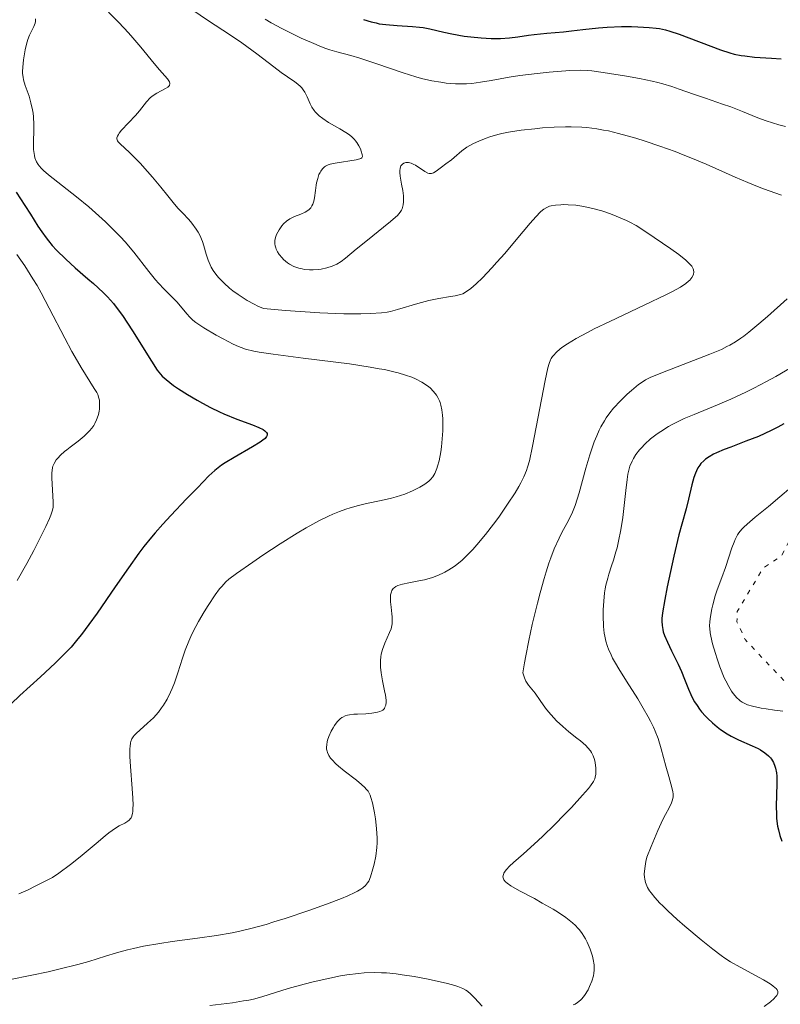
# Model space of a CAD drawing. Units: metres. Extents: x 678434 to 681881, y 4756200 to 4758603.
# Drawn here: x 679085 to 679172, y 4756549 to 4756661 of the extents above; entities that cross this region are included whole.
import ezdxf

# ---------------------------------------------------------------- set-up
doc = ezdxf.new("R2010")
doc.units = ezdxf.units.M
doc.header["$MEASUREMENT"] = 0
doc.linetypes.add('DGN Style 5', pattern=[1.217945, 0.521977, -0.695969])
for name, color, linetype, lineweight in [('Curva de nivel auxiliar', 30, 'DGN Style 5', 0), ('Curva de nivel directora', 30, 'Continuous', 30), ('Curva de nivel intermedia', 30, 'Continuous', 0)]:
    doc.layers.add(name, color=color, linetype=linetype, lineweight=lineweight)

msp = doc.modelspace()

# ---------------------------------------------------------------- linework, layer by layer
at = {"layer": 'Curva de nivel auxiliar', "color": 30, "linetype": 'DGN Style 5', "lineweight": 0, "elevation": 1482.5, "flags": 128}
msp.add_lwpolyline([(679173.29, 4756601.47), (679172.47, 4756599.83), (679170.37, 4756598.43), (679167.39, 4756593.46), (679167.37, 4756592.29), (679168.3, 4756590.26), (679172.88, 4756585.42), (679174.08, 4756585.15), (679176.73, 4756585.59), (679182.11, 4756584.18), (679184.41, 4756581.38), (679185.59, 4756580.57), (679188.24, 4756577.21), (679190.58, 4756575.13), (679191.13, 4756575.54), (679191.89, 4756578.32), (679194.91, 4756579.42), (679199.38, 4756583.45), (679201.47, 4756584.68), (679204.48, 4756586.03), (679205.45, 4756586.02), (679205.97, 4756582.43), (679206.56, 4756581.33), (679208.81, 4756579.72), (679211.52, 4756579.17), (679214.43, 4756577.42), (679216.55, 4756574.55), (679216.63, 4756572.41), (679215.46, 4756571.73), (679214.43, 4756572.41), (679212.45, 4756574.99), (679209.87, 4756574.77), (679207.49, 4756575.1), (679204.47, 4756574.42), (679201.04, 4756574.15), (679197.47, 4756576.46), (679196.37, 4756576.74), (679195.94, 4756576.37), (679195.6, 4756575.29), (679195.05, 4756571.99), (679195.12, 4756570.53), (679196.77, 4756568.78), (679199, 4756565.38), (679199.91, 4756564.88), (679201.68, 4756564.48), (679210.32, 4756564.62), (679214.62, 4756564.38), (679218.01, 4756564.01), (679219.11, 4756563.47), (679219.22, 4756562.55), (679218.48, 4756557.42), (679217.54, 4756555.41), (679217, 4756551.45), (679216.08, 4756548.48), (679212.24, 4756544.32), (679207.47, 4756542.65), (679204.47, 4756540.24), (679203.26, 4756540.26), (679198.84, 4756543.74), (679197.92, 4756543.91), (679196.7, 4756543.52), (679193.22, 4756540.36), (679190.37, 4756535.4), (679189.24, 4756534.29)], dxfattribs=at)
at = {"layer": 'Curva de nivel directora', "color": 30, "linetype": 'Continuous', "lineweight": 30, "flags": 128}
for points, elevation in [([(679124.7, 4756661.11), (679125.56, 4756660.85)], 1475), ([(679125.56, 4756660.85), (679126.12, 4756660.71), (679126.49, 4756660.63), (679127.24, 4756660.52), (679128.54, 4756660.41), (679130.28, 4756660.31), (679131.1, 4756660.23), (679131.49, 4756660.18), (679132.26, 4756660.03), (679133.87, 4756659.66), (679134.79, 4756659.46), (679136.2, 4756659.22), (679136.96, 4756659.12), (679138.12, 4756659), (679139.27, 4756658.94), (679139.82, 4756658.94), (679140.35, 4756658.95), (679141.36, 4756659.02), (679142.32, 4756659.14), (679143.56, 4756659.32), (679144.19, 4756659.41), (679145.62, 4756659.56), (679147.53, 4756659.71), (679148.44, 4756659.8), (679149.76, 4756659.96), (679151.55, 4756660.16), (679152.54, 4756660.24), (679154.18, 4756660.29), (679155.3, 4756660.29), (679156.03, 4756660.27), (679157.34, 4756660.2), (679158.15, 4756660.12), (679158.51, 4756660.06), (679159.21, 4756659.92), (679159.69, 4756659.79), (679160.77, 4756659.43), (679165.48, 4756657.64), (679166.54, 4756657.29), (679167.04, 4756657.16), (679167.83, 4756657.01), (679168.28, 4756656.94), (679169.37, 4756656.82), (679171.31, 4756656.67), (679172.43, 4756656.6)], 1475), ([(679084.99, 4756641.36), (679086, 4756639.87), (679086.63, 4756638.86), (679087.47, 4756637.51), (679087.92, 4756636.84), (679088.42, 4756636.15), (679088.69, 4756635.81), (679089.12, 4756635.29), (679089.6, 4756634.77), (679090.65, 4756633.74), (679091.75, 4756632.74), (679093.19, 4756631.49), (679093.84, 4756630.93), (679094.94, 4756629.91), (679095.42, 4756629.42), (679096.1, 4756628.65), (679096.43, 4756628.23), (679097.13, 4756627.27), (679098.29, 4756625.52), (679100.44, 4756622.08), (679101.12, 4756621.04), (679101.47, 4756620.59), (679101.68, 4756620.36), (679102.12, 4756619.96), (679102.99, 4756619.28), (679103.55, 4756618.9), (679104.57, 4756618.25), (679105.67, 4756617.6), (679106.27, 4756617.27), (679107.22, 4756616.77), (679108.22, 4756616.29), (679108.72, 4756616.07), (679110.22, 4756615.46), (679112.01, 4756614.79), (679112.73, 4756614.5), (679113.22, 4756614.25), (679113.41, 4756614.12), (679113.6, 4756613.93), (679113.67, 4756613.8), (679113.67, 4756613.62), (679113.61, 4756613.46), (679113.44, 4756613.25), (679113.2, 4756613.04), (679112.88, 4756612.8), (679112.01, 4756612.27), (679109.89, 4756611.08), (679108.88, 4756610.47), (679108.45, 4756610.17), (679107.69, 4756609.58), (679107.02, 4756608.97), (679105.7, 4756607.58), (679104.47, 4756606.33), (679102.65, 4756604.44), (679101.74, 4756603.45), (679100.87, 4756602.46), (679100.45, 4756601.95), (679099.6, 4756600.89), (679099.03, 4756600.14), (679097.82, 4756598.46), (679096.3, 4756596.28), (679094.25, 4756593.29), (679093.3, 4756591.97), (679092.45, 4756590.84), (679092.05, 4756590.34), (679091.26, 4756589.41), (679090.71, 4756588.81), (679089.46, 4756587.58), (679087.77, 4756586.01), (679085.43, 4756583.87), (679084.44, 4756582.92)], 1450), ([(679172.74, 4756614.9), (679172.02, 4756614.51), (679171.29, 4756614.14), (679169.82, 4756613.48), (679168.39, 4756612.91), (679166.65, 4756612.26), (679165.9, 4756611.97), (679165.04, 4756611.61), (679164.67, 4756611.43), (679164.18, 4756611.15), (679163.76, 4756610.86), (679163.57, 4756610.7), (679163.25, 4756610.36), (679163.11, 4756610.17), (679162.91, 4756609.87), (679162.74, 4756609.53), (679162.64, 4756609.28), (679162.45, 4756608.76), (679162.22, 4756607.94), (679161.84, 4756606.3), (679161.55, 4756605.2), (679161.05, 4756603.44), (679160.73, 4756602.21), (679160.16, 4756599.79), (679159.4, 4756596.29), (679159.11, 4756594.82), (679158.85, 4756593.31), (679158.78, 4756592.68), (679158.77, 4756592.36), (679158.8, 4756591.87), (679158.88, 4756591.4), (679158.95, 4756591.14), (679159.08, 4756590.72), (679159.41, 4756589.95), (679159.88, 4756588.98)], 1475), ([(679159.88, 4756588.98), (679160.64, 4756587.44), (679161.02, 4756586.6), (679161.36, 4756585.74), (679161.82, 4756584.58), (679162.08, 4756584), (679162.37, 4756583.42), (679162.53, 4756583.14), (679162.8, 4756582.71), (679163.1, 4756582.29), (679163.32, 4756582.02), (679163.78, 4756581.49), (679164.03, 4756581.23), (679164.56, 4756580.74), (679165.11, 4756580.28), (679165.49, 4756580), (679166.26, 4756579.48), (679166.69, 4756579.23), (679167.55, 4756578.8), (679169.12, 4756578.11), (679169.78, 4756577.8), (679170.07, 4756577.65), (679170.57, 4756577.33), (679170.97, 4756576.99), (679171.19, 4756576.75), (679171.32, 4756576.58), (679171.53, 4756576.23), (679171.71, 4756575.79), (679171.78, 4756575.56), (679171.88, 4756575.04), (679171.92, 4756574.65), (679171.94, 4756573.76), (679171.85, 4756571.23), (679171.87, 4756570.28), (679171.9, 4756569.8), (679172.01, 4756568.94), (679172.1, 4756568.51), (679172.28, 4756567.86), (679172.51, 4756567.21)], 1475)]:
    msp.add_lwpolyline(points, dxfattribs=dict(at, elevation=elevation))
at = {"layer": 'Curva de nivel intermedia', "color": 30, "linetype": 'Continuous', "lineweight": 0, "flags": 128}
for points, elevation in [([(679094.42, 4756663.11), (679096.72, 4756660.75), (679097.82, 4756659.59), (679098.33, 4756659.03), (679099.25, 4756657.96), (679100.76, 4756656.09), (679101.36, 4756655.36), (679102.27, 4756654.33), (679102.45, 4756654.09), (679102.51, 4756653.98), (679102.57, 4756653.79), (679102.52, 4756653.58), (679102.41, 4756653.46), (679102.31, 4756653.38), (679102.06, 4756653.21), (679101.05, 4756652.68), (679100.53, 4756652.34), (679100.29, 4756652.14), (679099.87, 4756651.71), (679099.07, 4756650.69), (679098.62, 4756650.13), (679097.03, 4756648.45), (679096.77, 4756648.13), (679096.67, 4756647.98), (679096.56, 4756647.77), (679096.51, 4756647.58), (679096.51, 4756647.47), (679096.58, 4756647.25), (679096.65, 4756647.14), (679096.86, 4756646.91), (679097.96, 4756645.9), (679098.34, 4756645.54), (679099.16, 4756644.69), (679100.01, 4756643.74), (679100.57, 4756643.11), (679101.54, 4756641.96), (679102.32, 4756640.97), (679103.09, 4756639.99), (679103.5, 4756639.52), (679103.99, 4756639.01), (679104.71, 4756638.24), (679105.07, 4756637.82), (679105.57, 4756637.16), (679105.78, 4756636.82), (679105.97, 4756636.46), (679106.27, 4756635.74), (679106.43, 4756635.25), (679106.71, 4756634.29), (679106.92, 4756633.62), (679107.15, 4756633.07), (679107.28, 4756632.81), (679107.5, 4756632.43), (679107.91, 4756631.87), (679108.16, 4756631.58), (679108.75, 4756630.98), (679109.39, 4756630.41), (679109.75, 4756630.12), (679110.36, 4756629.67), (679111.03, 4756629.22), (679111.4, 4756629), (679112.18, 4756628.57), (679112.6, 4756628.37), (679113.27, 4756628.08), (679115.78, 4756627.87), (679119.7, 4756627.6), (679122.42, 4756627.48), (679123.71, 4756627.46), (679124.4, 4756627.46), (679125.47, 4756627.5)], 1460), ([(679105.18, 4756662.16), (679106.86, 4756661.03), (679109.49, 4756659.32), (679110.78, 4756658.44), (679112.51, 4756657.17), (679114.45, 4756655.68), (679115.27, 4756655.06), (679116, 4756654.56), (679116.83, 4756653.99), (679117.18, 4756653.72), (679117.49, 4756653.44), (679117.62, 4756653.29), (679117.81, 4756653.06), (679117.97, 4756652.81), (679118.24, 4756652.27), (679118.58, 4756651.49), (679118.78, 4756651.1), (679119.03, 4756650.72), (679119.18, 4756650.54)], 1465), ([(679087.21, 4756661.17), (679087.2, 4756660.88), (679087.16, 4756660.69), (679087.02, 4756660.31), (679086.51, 4756659.3), (679086.33, 4756658.84), (679086.24, 4756658.57), (679086.16, 4756658.28), (679086.01, 4756657.63), (679085.89, 4756656.94), (679085.83, 4756656.48), (679085.75, 4756655.66), (679085.73, 4756655.15), (679085.73, 4756654.92), (679085.78, 4756654.5), (679085.84, 4756654.22), (679086.03, 4756653.58), (679086.46, 4756652.34), (679086.68, 4756651.6), (679086.87, 4756650.8), (679086.93, 4756650.39), (679086.98, 4756649.97), (679087.02, 4756649.12), (679087.01, 4756648.3), (679086.98, 4756647.28), (679086.97, 4756646.84), (679086.98, 4756646.26), (679087, 4756646.01), (679087.07, 4756645.57), (679087.13, 4756645.32), (679087.32, 4756644.86), (679087.51, 4756644.54), (679087.63, 4756644.39), (679087.9, 4756644.07), (679088.12, 4756643.84), (679088.68, 4756643.36), (679091.89, 4756640.85), (679093.3, 4756639.69), (679094.06, 4756639.03), (679095.22, 4756637.98), (679096.36, 4756636.86), (679096.92, 4756636.28), (679097.44, 4756635.69), (679098.44, 4756634.52), (679100.17, 4756632.32), (679100.91, 4756631.38), (679101.25, 4756630.98), (679101.89, 4756630.29), (679103.38, 4756628.8), (679103.93, 4756628.18)], 1455), ([(679113.43, 4756661.16), (679114.14, 4756660.73), (679115.37, 4756660.07), (679116.79, 4756659.36), (679117.57, 4756658.99), (679118.76, 4756658.46), (679119.88, 4756657.99), (679120.38, 4756657.8), (679120.84, 4756657.64), (679121.65, 4756657.4), (679123.24, 4756656.99), (679124.25, 4756656.7), (679126.21, 4756656.03), (679129.22, 4756655), (679130.66, 4756654.55), (679131.32, 4756654.37), (679132.51, 4756654.1), (679133.54, 4756653.93), (679134.15, 4756653.85), (679135.2, 4756653.77), (679136.06, 4756653.75), (679136.46, 4756653.76), (679137.06, 4756653.8), (679138.04, 4756653.94), (679139.27, 4756654.15), (679141.33, 4756654.51), (679142.54, 4756654.69), (679144.55, 4756654.94), (679145.91, 4756655.08), (679148.28, 4756655.27), (679149.54, 4756655.32), (679150.28, 4756655.29), (679150.79, 4756655.24), (679152.06, 4756655.07), (679154.74, 4756654.63), (679156.24, 4756654.35), (679157.66, 4756654.05), (679158.31, 4756653.9), (679158.89, 4756653.75), (679159.91, 4756653.45), (679160.78, 4756653.16), (679162.4, 4756652.56), (679163.76, 4756652.1), (679165.7, 4756651.45), (679166.65, 4756651.11), (679167.99, 4756650.59), (679169.77, 4756649.89), (679170.72, 4756649.54), (679172.14, 4756649.09), (679172.92, 4756648.88)], 1470), ([(679119.18, 4756650.54), (679119.43, 4756650.28), (679119.62, 4756650.11), (679120.02, 4756649.79), (679120.69, 4756649.35), (679121.99, 4756648.62), (679122.67, 4756648.2), (679122.96, 4756648.01), (679123.33, 4756647.72), (679123.64, 4756647.41), (679123.78, 4756647.24), (679123.91, 4756647.07), (679124.14, 4756646.69), (679124.34, 4756646.32), (679124.43, 4756646.08), (679124.55, 4756645.68), (679124.56, 4756645.45), (679124.5, 4756645.32), (679124.4, 4756645.24), (679124.26, 4756645.17), (679123.83, 4756645.06), (679121.44, 4756644.7), (679120.88, 4756644.57), (679120.65, 4756644.5), (679120.35, 4756644.35), (679120.23, 4756644.26), (679120, 4756644.04), (679119.81, 4756643.78), (679119.72, 4756643.63), (679119.6, 4756643.38), (679119.45, 4756642.95), (679119.32, 4756642.45), (679119.27, 4756642.17), (679119.2, 4756641.57), (679119.09, 4756640.75), (679119, 4756640.35), (679118.88, 4756639.99), (679118.8, 4756639.82), (679118.66, 4756639.59), (679118.47, 4756639.4), (679118.34, 4756639.29), (679118.03, 4756639.09), (679117.51, 4756638.86), (679116.81, 4756638.6), (679116.48, 4756638.46), (679116.26, 4756638.34), (679115.87, 4756638.07), (679115.55, 4756637.76), (679115.36, 4756637.53), (679115.04, 4756637.06), (679114.76, 4756636.56), (679114.66, 4756636.3), (679114.56, 4756635.89), (679114.54, 4756635.61), (679114.55, 4756635.47), (679114.58, 4756635.24), (679114.65, 4756635.02), (679114.7, 4756634.86), (679114.86, 4756634.55), (679115.06, 4756634.25), (679115.38, 4756633.86), (679115.56, 4756633.68), (679116, 4756633.3), (679116.24, 4756633.15), (679116.74, 4756632.88), (679117.29, 4756632.69), (679117.67, 4756632.6), (679117.94, 4756632.56), (679118.5, 4756632.52), (679118.93, 4756632.51), (679119.53, 4756632.55), (679119.83, 4756632.59), (679120.49, 4756632.72), (679121.1, 4756632.91), (679121.38, 4756633.02), (679121.64, 4756633.15), (679122.13, 4756633.46), (679122.62, 4756633.83), (679123.85, 4756634.87), (679125.15, 4756635.91), (679126.99, 4756637.37), (679127.77, 4756638.01), (679128.34, 4756638.52), (679128.56, 4756638.73), (679128.88, 4756639.1), (679129.02, 4756639.32), (679129.09, 4756639.47), (679129.19, 4756639.76), (679129.23, 4756639.93), (679129.27, 4756640.29), (679129.27, 4756640.69), (679129.25, 4756640.97), (679129.18, 4756641.58), (679129.04, 4756642.29), (679128.87, 4756643.22), (679128.83, 4756643.63), (679128.83, 4756643.81), (679128.88, 4756644.12), (679128.97, 4756644.37), (679129.06, 4756644.51), (679129.14, 4756644.58)], 1465), ([(679129.14, 4756644.58), (679129.31, 4756644.69), (679129.52, 4756644.75), (679129.63, 4756644.76), (679129.82, 4756644.75), (679130.13, 4756644.69), (679130.45, 4756644.55), (679130.62, 4756644.46), (679131.69, 4756643.73), (679132.03, 4756643.56), (679132.2, 4756643.52), (679132.36, 4756643.52), (679132.47, 4756643.53), (679132.68, 4756643.6), (679132.98, 4756643.77), (679133.6, 4756644.25), (679134.1, 4756644.62), (679134.75, 4756645.09), (679135.06, 4756645.33), (679135.93, 4756646.1), (679136.51, 4756646.52), (679137.27, 4756646.94), (679137.86, 4756647.22), (679138.71, 4756647.55), (679139.14, 4756647.71), (679140.02, 4756647.97), (679140.49, 4756648.08), (679141.27, 4756648.24), (679142.69, 4756648.45), (679144.26, 4756648.63), (679145.13, 4756648.71), (679146.46, 4756648.8), (679147.79, 4756648.85), (679148.42, 4756648.85), (679149.62, 4756648.81), (679150.2, 4756648.77), (679151.34, 4756648.62), (679152.13, 4756648.48), (679152.67, 4756648.37), (679153.83, 4756648.09), (679155.8, 4756647.54), (679156.88, 4756647.21), (679158.57, 4756646.64), (679160.32, 4756646.01), (679161.2, 4756645.66), (679162.09, 4756645.31), (679163.85, 4756644.56), (679167.16, 4756643.1), (679168.62, 4756642.47), (679169.92, 4756641.94), (679170.52, 4756641.71), (679171.68, 4756641.3), (679172.46, 4756641.05)], 1465), ([(679125.47, 4756627.5), (679126.74, 4756627.59), (679127.38, 4756627.68), (679127.77, 4756627.75), (679128.57, 4756627.96), (679130.9, 4756628.67), (679132.15, 4756629.01), (679133.31, 4756629.24), (679134.62, 4756629.45), (679135.16, 4756629.54), (679135.76, 4756629.67), (679136.04, 4756629.78), (679136.47, 4756630.01), (679136.96, 4756630.37), (679137.24, 4756630.62), (679137.56, 4756630.9), (679138.27, 4756631.6), (679139.36, 4756632.74), (679139.94, 4756633.37), (679140.83, 4756634.38), (679142.14, 4756635.94), (679143.72, 4756637.83), (679144.37, 4756638.57), (679144.92, 4756639.12), (679145.16, 4756639.32), (679145.31, 4756639.44), (679145.62, 4756639.63), (679145.93, 4756639.76), (679146.15, 4756639.82), (679146.64, 4756639.91), (679147.22, 4756639.95), (679147.55, 4756639.96), (679148.07, 4756639.95), (679148.94, 4756639.88), (679149.88, 4756639.74), (679150.37, 4756639.64), (679150.88, 4756639.52), (679151.91, 4756639.23), (679152.93, 4756638.89), (679153.58, 4756638.64), (679154.76, 4756638.14), (679155.14, 4756637.95), (679155.83, 4756637.57), (679156.48, 4756637.16), (679157.92, 4756636.18), (679159.8, 4756634.9), (679160.73, 4756634.24), (679161.52, 4756633.61), (679161.83, 4756633.32), (679162.07, 4756633.07), (679162.19, 4756632.91), (679162.36, 4756632.62), (679162.41, 4756632.49), (679162.44, 4756632.24), (679162.4, 4756632.02), (679162.35, 4756631.88), (679162.19, 4756631.61), (679161.97, 4756631.34), (679161.83, 4756631.2), (679161.54, 4756630.96), (679160.91, 4756630.54), (679159.94, 4756630), (679159.3, 4756629.67), (679156.78, 4756628.46), (679152.84, 4756626.61), (679151.04, 4756625.75), (679150.27, 4756625.35), (679148.98, 4756624.65), (679147.99, 4756624.05), (679147.47, 4756623.7), (679147.17, 4756623.47), (679146.7, 4756623.06), (679146.42, 4756622.77), (679146.3, 4756622.62), (679146.15, 4756622.39), (679146.06, 4756622.21), (679145.89, 4756621.81), (679145.74, 4756621.3), (679145.43, 4756619.87), (679144, 4756612.35), (679143.64, 4756610.7), (679143.43, 4756609.96), (679143.3, 4756609.56), (679143.01, 4756608.87), (679142.65, 4756608.15), (679142.43, 4756607.74), (679142.02, 4756607.04), (679141.16, 4756605.73), (679140.14, 4756604.26), (679139.55, 4756603.46), (679138.61, 4756602.25), (679137.65, 4756601.09), (679137.18, 4756600.56), (679136.35, 4756599.71), (679135.95, 4756599.34), (679135.35, 4756598.84), (679135.05, 4756598.61), (679134.45, 4756598.21), (679133.99, 4756597.95), (679133.69, 4756597.8), (679133.07, 4756597.53)], 1460), ([(679085.06, 4756634.27), (679085.98, 4756632.95), (679086.91, 4756631.49), (679087.38, 4756630.7), (679087.85, 4756629.87), (679088.78, 4756628.14), (679090.54, 4756624.71), (679091.35, 4756623.18), (679091.73, 4756622.51), (679092.42, 4756621.33), (679093.92, 4756618.96), (679094.21, 4756618.47), (679094.31, 4756618.25), (679094.45, 4756617.86), (679094.5, 4756617.6), (679094.52, 4756617.42), (679094.53, 4756617.04), (679094.5, 4756616.59), (679094.47, 4756616.35), (679094.39, 4756615.97), (679094.26, 4756615.56), (679094.18, 4756615.35), (679093.98, 4756614.94), (679093.86, 4756614.73), (679093.64, 4756614.41), (679093.37, 4756614.1), (679093.18, 4756613.9), (679092.76, 4756613.51), (679092.07, 4756612.94), (679091.17, 4756612.25), (679090.77, 4756611.94), (679090.5, 4756611.73), (679090.07, 4756611.34), (679089.74, 4756610.99), (679089.57, 4756610.78), (679089.32, 4756610.37), (679089.2, 4756610.07), (679089.15, 4756609.91), (679089.09, 4756609.57), (679089.07, 4756609.31), (679089.08, 4756608.7), (679089.24, 4756606), (679089.23, 4756605.58), (679089.21, 4756605.37), (679089.15, 4756605.04), (679088.96, 4756604.46), (679088.81, 4756604.1), (679088.38, 4756603.16), (679087.52, 4756601.44), (679087.01, 4756600.45), (679086.2, 4756598.96), (679085.09, 4756597)], 1445), ([(679173.11, 4756629.2), (679170.84, 4756627.19), (679169.88, 4756626.34), (679168.74, 4756625.39), (679168.15, 4756624.94), (679167.8, 4756624.69), (679167.18, 4756624.28), (679166.56, 4756623.91), (679166.21, 4756623.73), (679165.58, 4756623.42), (679164.27, 4756622.87), (679158.66, 4756620.7), (679157.46, 4756620.19), (679156.92, 4756619.92), (679156.64, 4756619.75), (679156.13, 4756619.4), (679155.3, 4756618.73), (679154.83, 4756618.31), (679154.04, 4756617.54), (679153.25, 4756616.68), (679152.84, 4756616.17), (679152.43, 4756615.59), (679152.23, 4756615.27), (679151.82, 4756614.56)], 1465), ([(679103.93, 4756628.18), (679104.52, 4756627.45), (679104.79, 4756627.14), (679105.2, 4756626.74), (679105.52, 4756626.49), (679106.44, 4756625.88), (679107.86, 4756625.05), (679108.65, 4756624.61), (679109.79, 4756624.02), (679110.39, 4756623.74), (679110.7, 4756623.62), (679111.2, 4756623.45), (679112.16, 4756623.23), (679112.78, 4756623.11), (679114.38, 4756622.87), (679117.8, 4756622.43), (679123.08, 4756621.75), (679125.46, 4756621.39), (679126.48, 4756621.21), (679127.09, 4756621.1), (679128.17, 4756620.86), (679128.64, 4756620.73), (679129.48, 4756620.48), (679130.2, 4756620.23), (679130.62, 4756620.05), (679131.36, 4756619.66), (679132.01, 4756619.25), (679132.3, 4756619.01), (679132.7, 4756618.62), (679133.04, 4756618.17), (679133.18, 4756617.92), (679133.36, 4756617.55), (679133.43, 4756617.35), (679133.53, 4756617.03), (679133.65, 4756616.49), (679133.72, 4756615.9), (679133.75, 4756615.48), (679133.77, 4756614.58), (679133.75, 4756614.12), (679133.69, 4756613.19), (679133.59, 4756612.28), (679133.51, 4756611.71), (679133.32, 4756610.68), (679133.16, 4756610.06), (679133.07, 4756609.79), (679132.93, 4756609.43), (679132.83, 4756609.22), (679132.6, 4756608.86), (679132.34, 4756608.55), (679132.14, 4756608.37), (679131.68, 4756608.02), (679131.13, 4756607.68), (679130.81, 4756607.51), (679130.29, 4756607.26), (679129.42, 4756606.89), (679128.42, 4756606.56), (679127.88, 4756606.42), (679126.72, 4756606.15), (679125.02, 4756605.79), (679124.11, 4756605.57), (679123.17, 4756605.31), (679122.68, 4756605.16), (679121.95, 4756604.89), (679121.2, 4756604.58), (679120.69, 4756604.36), (679119.67, 4756603.85), (679118.13, 4756603.02), (679117.12, 4756602.42), (679115.18, 4756601.21), (679113.2, 4756599.91), (679112.03, 4756599.12), (679110.17, 4756597.81), (679109.31, 4756597.15), (679108.96, 4756596.84), (679108.48, 4756596.33), (679108.24, 4756596.05), (679107.73, 4756595.36), (679106.92, 4756594.14), (679106.48, 4756593.43), (679105.83, 4756592.31), (679105.22, 4756591.17), (679104.96, 4756590.61), (679104.71, 4756590.07), (679104.31, 4756589.06), (679103.99, 4756588.12), (679103.46, 4756586.44), (679103.08, 4756585.33), (679102.81, 4756584.66), (679102.62, 4756584.24), (679102.24, 4756583.46), (679101.83, 4756582.77), (679101.62, 4756582.45), (679101.27, 4756581.98), (679100.68, 4756581.32), (679100, 4756580.69), (679099.11, 4756579.92), (679098.73, 4756579.58), (679098.46, 4756579.3), (679098.35, 4756579.15), (679098.21, 4756578.91), (679098.1, 4756578.62)], 1455), ([(679174.01, 4756621.6), (679171.8, 4756620.33), (679170.76, 4756619.76), (679169.29, 4756618.99), (679168.37, 4756618.53), (679166.66, 4756617.74), (679165.13, 4756617.08), (679162.49, 4756615.99), (679161.34, 4756615.5), (679160.8, 4756615.25), (679160.04, 4756614.86), (679159.56, 4756614.6), (679158.66, 4756614.04), (679158.24, 4756613.76), (679157.48, 4756613.18), (679156.82, 4756612.58), (679156.44, 4756612.18), (679156.21, 4756611.92), (679155.8, 4756611.39), (679155.53, 4756610.94), (679155.38, 4756610.65), (679155.14, 4756610.06), (679155.05, 4756609.76), (679154.91, 4756609.16), (679154.81, 4756608.55), (679154.68, 4756607.28), (679154.45, 4756605.24), (679154.31, 4756604.22), (679154.09, 4756602.78), (679153.84, 4756601.51), (679153.67, 4756600.75), (679153.54, 4756600.27), (679153.27, 4756599.35), (679153.04, 4756598.67), (679152.73, 4756597.75), (679152.59, 4756597.26), (679152.39, 4756596.47), (679152.31, 4756596.05), (679152.24, 4756595.6), (679152.14, 4756594.65), (679152.09, 4756593.67), (679152.07, 4756593.01), (679152.11, 4756591.76), (679152.19, 4756591), (679152.25, 4756590.63), (679152.37, 4756590.06), (679152.56, 4756589.48), (679152.68, 4756589.17), (679152.98, 4756588.5), (679153.16, 4756588.14), (679153.48, 4756587.56), (679153.86, 4756586.92), (679154.74, 4756585.51), (679156.03, 4756583.47), (679156.66, 4756582.44), (679157.23, 4756581.43), (679157.48, 4756580.94), (679157.82, 4756580.24), (679158.02, 4756579.79), (679158.35, 4756578.94), (679158.72, 4756577.77), (679159.23, 4756575.79), (679159.57, 4756574.6), (679159.93, 4756573.36)], 1470), ([(679151.82, 4756614.56), (679151.63, 4756614.18), (679151.34, 4756613.55), (679151.06, 4756612.86), (679150.55, 4756611.38), (679150.09, 4756609.83), (679149.32, 4756607.04), (679148.87, 4756605.57), (679148.59, 4756604.83), (679148.39, 4756604.39), (679147.94, 4756603.52), (679147.37, 4756602.5), (679147.04, 4756601.85), (679146.49, 4756600.62), (679146.09, 4756599.58), (679145.88, 4756598.99), (679145.55, 4756597.98), (679145.32, 4756597.24), (679144.86, 4756595.6), (679144.56, 4756594.42), (679143.97, 4756591.98), (679143.57, 4756590.15), (679143.23, 4756588.4), (679143.08, 4756587.59), (679142.91, 4756586.46), (679143, 4756586.1), (679143.07, 4756585.89), (679143.25, 4756585.52), (679143.55, 4756585.04), (679144.29, 4756584.13), (679144.89, 4756583.29), (679145.49, 4756582.43), (679145.83, 4756581.99), (679146.42, 4756581.31), (679146.74, 4756580.98), (679147.45, 4756580.33), (679148.17, 4756579.72), (679149.08, 4756579), (679149.48, 4756578.68), (679150.11, 4756578.14), (679150.34, 4756577.9), (679150.63, 4756577.55), (679150.74, 4756577.37), (679150.93, 4756576.98), (679151.07, 4756576.54), (679151.15, 4756576.22), (679151.24, 4756575.57), (679151.25, 4756575.1), (679151.23, 4756574.88), (679151.17, 4756574.52), (679151.11, 4756574.34), (679150.97, 4756574.06), (679150.63, 4756573.56), (679150.39, 4756573.25), (679149.73, 4756572.48), (679148.45, 4756571.09), (679147.7, 4756570.3), (679146.47, 4756569.04), (679145.23, 4756567.82), (679144.62, 4756567.25), (679142.98, 4756565.79), (679141.82, 4756564.77), (679141.37, 4756564.35), (679141.02, 4756563.97), (679140.88, 4756563.8), (679140.74, 4756563.57), (679140.67, 4756563.43), (679140.62, 4756563.16), (679140.64, 4756563.04), (679140.74, 4756562.8), (679140.92, 4756562.58), (679141.09, 4756562.43), (679141.53, 4756562.13), (679142.53, 4756561.55), (679144.21, 4756560.66), (679145.12, 4756560.16), (679146.36, 4756559.44), (679146.96, 4756559.07), (679147.81, 4756558.49), (679148.57, 4756557.89), (679148.9, 4756557.59), (679149.19, 4756557.29), (679149.37, 4756557.09), (679149.68, 4756556.69), (679150.05, 4756556.08), (679150.26, 4756555.68), (679150.59, 4756554.88), (679150.85, 4756554.09), (679150.94, 4756553.69), (679151.03, 4756553.09), (679151.05, 4756552.68), (679151.04, 4756552.48), (679151.01, 4756552.16), (679150.96, 4756551.85), (679150.78, 4756551.22), (679150.53, 4756550.62), (679150.35, 4756550.24), (679149.95, 4756549.59), (679149.65, 4756549.21), (679149.5, 4756549.05), (679149.14, 4756548.78)], 1465), ([(679173.51, 4756607.62), (679172.28, 4756606.55), (679170.97, 4756605.46), (679169.45, 4756604.24), (679168.83, 4756603.73), (679168.18, 4756603.14), (679167.92, 4756602.87), (679167.59, 4756602.44), (679167.44, 4756602.21), (679167.17, 4756601.69), (679167.04, 4756601.4), (679166.79, 4756600.74), (679166.04, 4756598.48), (679165.64, 4756597.37), (679165.11, 4756595.95), (679164.88, 4756595.25), (679164.59, 4756594.21), (679164.48, 4756593.76), (679164.33, 4756592.91), (679164.26, 4756592.32), (679164.24, 4756591.79), (679164.25, 4756591.54), (679164.3, 4756591.02), (679164.37, 4756590.64), (679164.58, 4756589.76), (679164.91, 4756588.67), (679165.1, 4756588.07), (679165.42, 4756587.16), (679165.92, 4756585.9), (679166.09, 4756585.53), (679166.42, 4756584.9), (679166.74, 4756584.37), (679166.95, 4756584.08), (679167.35, 4756583.6), (679167.61, 4756583.36), (679167.74, 4756583.25), (679167.96, 4756583.1), (679168.35, 4756582.91), (679168.58, 4756582.82), (679169.14, 4756582.66), (679170.14, 4756582.44), (679170.72, 4756582.34), (679171.65, 4756582.2)], 1480), ([(679133.07, 4756597.53), (679132.59, 4756597.36), (679131.64, 4756597.09), (679131.01, 4756596.96), (679129.87, 4756596.75), (679129.16, 4756596.6), (679128.62, 4756596.43), (679128.4, 4756596.33), (679128.18, 4756596.17), (679128.09, 4756596.08), (679127.94, 4756595.88), (679127.87, 4756595.73), (679127.79, 4756595.36), (679127.77, 4756595.11), (679127.78, 4756594.56), (679127.83, 4756593.96), (679127.92, 4756593.2), (679127.95, 4756592.86), (679127.98, 4756592.3), (679127.96, 4756592.05), (679127.89, 4756591.69), (679127.83, 4756591.5), (679127.65, 4756591.06), (679127.11, 4756589.86), (679126.84, 4756589.12), (679126.71, 4756588.58), (679126.66, 4756588.3), (679126.62, 4756587.86), (679126.61, 4756587.41), (679126.63, 4756587.1), (679126.69, 4756586.47), (679126.86, 4756585.55), (679127.1, 4756584.4), (679127.2, 4756583.9), (679127.27, 4756583.34), (679127.27, 4756583.09), (679127.23, 4756582.78), (679127.14, 4756582.52), (679127.07, 4756582.4), (679126.88, 4756582.21), (679126.76, 4756582.13), (679126.54, 4756582.04), (679126.27, 4756581.96), (679125.64, 4756581.85), (679124.94, 4756581.79), (679123.99, 4756581.74), (679123.57, 4756581.72), (679123.08, 4756581.66), (679122.87, 4756581.62), (679122.58, 4756581.53), (679122.32, 4756581.41), (679122.2, 4756581.34), (679122.02, 4756581.2), (679121.68, 4756580.85), (679121.37, 4756580.43), (679121.22, 4756580.19), (679121, 4756579.8), (679120.72, 4756579.18), (679120.58, 4756578.77), (679120.53, 4756578.57), (679120.48, 4756578.28), (679120.46, 4756577.92), (679120.47, 4756577.75), (679120.52, 4756577.5), (679120.57, 4756577.34), (679120.72, 4756577.03), (679120.93, 4756576.71), (679121.1, 4756576.5), (679121.54, 4756576.06), (679121.83, 4756575.8), (679122.49, 4756575.25), (679123.87, 4756574.18), (679124.45, 4756573.71), (679124.85, 4756573.35), (679125.01, 4756573.18), (679125.21, 4756572.92), (679125.3, 4756572.79), (679125.45, 4756572.49), (679125.54, 4756572.23), (679125.72, 4756571.6), (679125.95, 4756570.45), (679126.06, 4756569.77), (679126.18, 4756568.69), (679126.23, 4756567.58), (679126.23, 4756567.04), (679126.2, 4756566.51), (679126.09, 4756565.51), (679125.91, 4756564.61), (679125.77, 4756564.07), (679125.48, 4756563.15), (679125.28, 4756562.67), (679125.16, 4756562.46), (679124.93, 4756562.17), (679124.6, 4756561.88), (679124.39, 4756561.74), (679124, 4756561.51), (679123.69, 4756561.35), (679122.91, 4756560.99), (679122.19, 4756560.69), (679120.44, 4756560.02), (679118.45, 4756559.31)], 1460), ([(679171.65, 4756582.2), (679172.62, 4756582.09)], 1480), ([(679098.1, 4756578.62), (679098.07, 4756578.45), (679098.01, 4756578.04), (679098, 4756577.8), (679097.99, 4756577.38), (679098, 4756576.9), (679098.07, 4756575.75), (679098.25, 4756573.25), (679098.32, 4756572.14), (679098.35, 4756571.34), (679098.34, 4756571.01), (679098.31, 4756570.59), (679098.28, 4756570.41), (679098.21, 4756570.1), (679098.13, 4756569.91), (679098.06, 4756569.8), (679097.91, 4756569.62), (679097.77, 4756569.5), (679097.41, 4756569.29), (679096.76, 4756568.96), (679096.34, 4756568.71), (679095.59, 4756568.19), (679095.16, 4756567.84), (679094.13, 4756566.97), (679092.32, 4756565.45), (679091.19, 4756564.56), (679089.88, 4756563.58), (679089.15, 4756563.06), (679087.18, 4756562.07), (679086.36, 4756561.68), (679085.3, 4756561.2)], 1455), ([(679159.93, 4756573.36), (679160.04, 4756572.87), (679160.06, 4756572.64), (679160.06, 4756572.24), (679159.98, 4756571.85), (679159.89, 4756571.59), (679159.62, 4756571.02), (679159.2, 4756570.26), (679158.91, 4756569.69), (679158.33, 4756568.46), (679157.55, 4756566.6), (679157.07, 4756565.38), (679156.96, 4756564.9), (679156.82, 4756564.09), (679156.78, 4756563.46), (679156.8, 4756563.11), (679156.83, 4756562.9), (679156.92, 4756562.52), (679157.07, 4756562.13), (679157.16, 4756561.94), (679157.37, 4756561.56), (679157.55, 4756561.31), (679157.98, 4756560.77), (679158.54, 4756560.16), (679158.88, 4756559.82), (679159.46, 4756559.26), (679160.54, 4756558.28), (679161.41, 4756557.52), (679163.29, 4756555.94), (679164.6, 4756554.89), (679165.55, 4756554.17), (679165.99, 4756553.86), (679166.63, 4756553.44), (679167.72, 4756552.82), (679170.4, 4756551.38), (679171.16, 4756550.92), (679171.46, 4756550.71), (679171.74, 4756550.48), (679171.85, 4756550.38), (679171.96, 4756550.22), (679172.03, 4756550.06), (679172.03, 4756549.86), (679171.91, 4756549.6), (679171.75, 4756549.39), (679171.6, 4756549.23), (679171.2, 4756548.88), (679170.47, 4756548.33)], 1470), ([(679118.45, 4756559.31), (679115.72, 4756558.39), (679114.44, 4756557.99), (679113.56, 4756557.72), (679111.98, 4756557.28), (679110.56, 4756556.93), (679109.66, 4756556.74), (679107.87, 4756556.43), (679105.72, 4756556.13), (679102.81, 4756555.75), (679101.42, 4756555.55), (679099.54, 4756555.21), (679098.42, 4756554.96), (679097.72, 4756554.8), (679096.47, 4756554.46), (679095.21, 4756554.07), (679093.3, 4756553.48), (679092.03, 4756553.13), (679089.87, 4756552.59), (679088.66, 4756552.31), (679086.8, 4756551.9), (679084.15, 4756551.38)], 1460), ([(679138.26, 4756548.39), (679137.37, 4756549.34), (679136.94, 4756549.76), (679136.57, 4756550.07), (679136.37, 4756550.2), (679136.05, 4756550.38), (679135.48, 4756550.62), (679135.13, 4756550.73), (679134.27, 4756550.96), (679132.75, 4756551.32), (679131.87, 4756551.5), (679130.49, 4756551.75), (679129.1, 4756551.97), (679128.43, 4756552.06), (679127.3, 4756552.17), (679126.76, 4756552.2), (679125.96, 4756552.22), (679124.75, 4756552.18), (679124.12, 4756552.12), (679122.77, 4756551.94), (679122.04, 4756551.82), (679120.5, 4756551.51), (679118.92, 4756551.16), (679117.91, 4756550.9), (679116.07, 4756550.39), (679113.07, 4756549.44), (679112.1, 4756549.19), (679111.57, 4756549.07), (679110.99, 4756548.97), (679109.72, 4756548.77), (679107.12, 4756548.43)], 1465), ([(679149.14, 4756548.78), (679148.87, 4756548.61), (679148.66, 4756548.51)], 1465)]:
    msp.add_lwpolyline(points, dxfattribs=dict(at, elevation=elevation))

doc.saveas('drawing.dxf')
